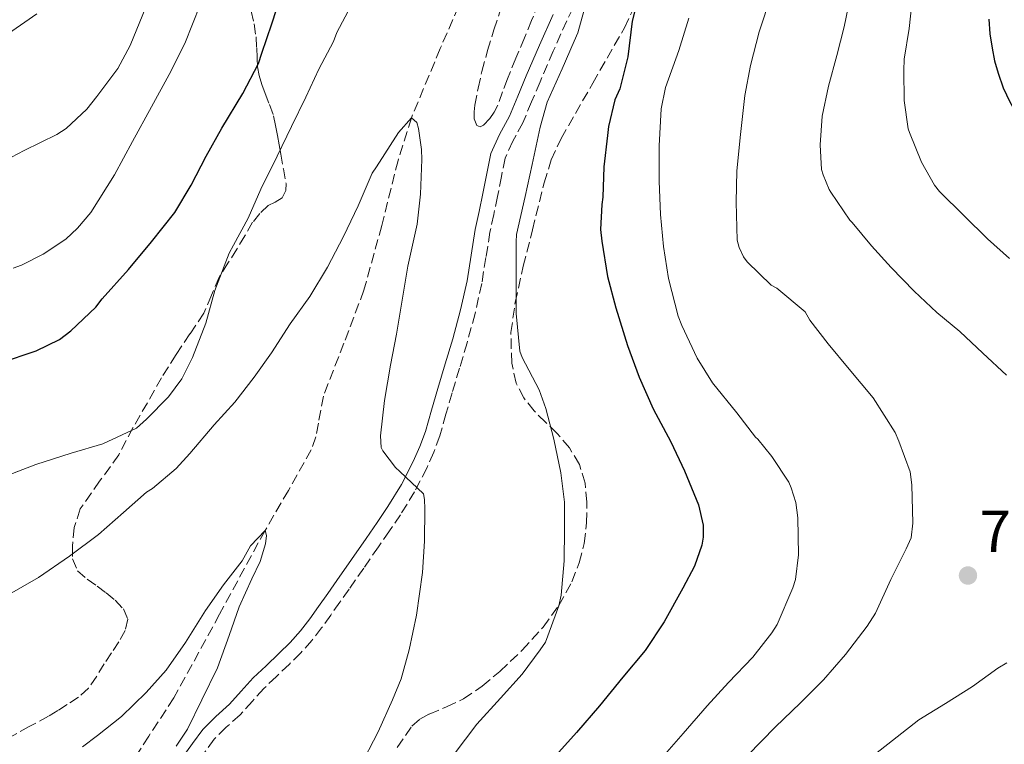
# Model space of a CAD drawing. Units: metres. Extents: x 549558 to 552994, y 4714730 to 4717068.
# Drawn here: x 550636 to 550803, y 4714923 to 4715045 of the extents above; entities that cross this region are included whole.
import ezdxf

# ---------------------------------------------------------------- set-up
doc = ezdxf.new("R2010")
doc.units = ezdxf.units.M
doc.header["$MEASUREMENT"] = 0
doc.linetypes.add('DGN Style 3', pattern=[2.435891, 1.739922, -0.695969])
for name, color, linetype, lineweight in [('Barranco lineal', 142, 'DGN Style 3', 13), ('Camino', 7, 'DGN Style 3', 0), ('Cota de punto acotado terreno', 7, 'Continuous', 0), ('Curva de nivel directora', 30, 'Continuous', 30), ('Curva de nivel intermedia', 30, 'Continuous', 0), ('Margen derecho', 7, 'Continuous', 0), ('Punto acotado terreno (símbolo)', 7, 'Continuous', 0), ('Zona arbolada', 92, 'DGN Style 3', 0)]:
    doc.layers.add(name, color=color, linetype=linetype, lineweight=lineweight)
doc.styles.add('Style-Arial', font='arial.ttf')

# ---------------------------------------------------------------- blocks, each defined once
blk = doc.blocks.new('5PATER')
at = {"layer": 'Punto acotado terreno (símbolo)', "linetype": 'Continuous', "lineweight": 0}
h = blk.add_hatch(color=51, dxfattribs=at)
edge = h.paths.add_edge_path()
edge.add_ellipse((0, 0), major_axis=(-0.11, -0.111), ratio=0.999422, start_angle=0, end_angle=360)

msp = doc.modelspace()

# ---------------------------------------------------------------- linework, layer by layer
at = {"layer": 'Barranco lineal', "color": 142, "linetype": 'DGN Style 3', "lineweight": 13}
msp.add_polyline3d([(550712, 4715052.19, 691.83), (550706.99, 4715040.56, 690.92), (550702.11, 4715028.86, 690), (550699.86, 4715021.64, 689.65), (550697.09, 4715010.6, 689.17), (550694.07, 4714999.66, 688.7), (550690.67, 4714990.68, 688.34), (550687.2, 4714981.73, 687.98), (550686.34, 4714977.12, 687.66), (550685.93, 4714974.81, 687.44), (550685.14, 4714972.62, 687.21), (550681.26, 4714965.76, 686.06), (550677.33, 4714958.99, 685), (550669.61, 4714944.8, 684.62), (550661.87, 4714930.63, 684.34), (550657.6, 4714924.16, 683.79), (550653.44, 4714917.62, 683.27), (550651.2, 4714912.61, 682.99), (550649.04, 4714907.57, 682.71), (550647.18, 4714903.65, 682.47), (550645.23, 4714899.76, 682.18), (550640.88, 4714892.23, 681.1), (550638.28, 4714888.79, 680.47), (550635.23, 4714885.7, 680)], dxfattribs=at)
at = {"layer": 'Camino', "color": 7, "linetype": 'DGN Style 3', "lineweight": 0}
msp.add_polyline3d([(550732.72, 4715054.03, 695.21), (550728.44, 4715045.27, 694.65), (550726.15, 4715040.13, 694.34), (550723.9, 4715034.94, 694.03), (550722.47, 4715031.55, 693.76), (550721, 4715028.02, 693.45), (550719.28, 4715024.88, 693.07), (550717.99, 4715022.01, 692.71), (550717.35, 4715018.92, 692.52), (550716.71, 4715015.52, 692.38), (550716.05, 4715012.46, 692.27), (550715.42, 4715009.49, 692.15), (550714.73, 4715005.2, 691.94), (550714.02, 4715000.77, 691.72), (550712.89, 4714995.71, 691.69), (550711.55, 4714990.75, 691.61), (550710.27, 4714986.47, 691.35), (550708.99, 4714982.26, 691.08), (550707.96, 4714978.67, 690.86), (550706.91, 4714974.97, 690.63), (550705.91, 4714972.2, 690.46), (550704.7, 4714969.54, 690.28), (550702.63, 4714965.5, 690.06), (550700.27, 4714961.63, 689.85), (550698.37, 4714958.88, 689.68), (550696.51, 4714956.19, 689.47), (550694.03, 4714952.61, 689.06), (550691.55, 4714949.02, 688.62), (550690, 4714946.82, 688.4), (550688.44, 4714944.64, 688.17), (550686.9, 4714942.5, 687.91), (550685.24, 4714940.34, 687.66), (550683.37, 4714938.25, 687.42), (550681.43, 4714936.33, 687.19), (550679.23, 4714934.24, 686.93), (550677.12, 4714932.21, 686.68), (550675.16, 4714930.08, 686.54), (550673.07, 4714927.76, 686.43), (550670.71, 4714925.64, 686.2), (550668.71, 4714923.63, 685.98), (550667.05, 4714921.39, 685.82)], dxfattribs=at)
at = {"layer": 'Curva de nivel directora', "color": 30, "linetype": 'Continuous', "lineweight": 30, "flags": 128}
for points, elevation in [([(550632.46, 4714987.38), (550638.53, 4714989.38), (550642.5, 4714991.31), (550644.38, 4714992.75), (550648.64, 4714996.79), (550649.7, 4714998.19), (550654.16, 4715003.14), (550658.05, 4715007.84), (550662.05, 4715012.83), (550664.77, 4715017.44), (550667.35, 4715022.35), (550669.97, 4715027.07), (550673.52, 4715032.98), (550676.18, 4715038.03), (550676.75, 4715039.79), (550678.47, 4715044.74), (550680.03, 4715049.65), (550682.35, 4715055.97), (550684.61, 4715062.05), (550686.74, 4715066.16)], 700), ([(550740.99, 4715050.96), (550739.54, 4715045.2), (550738.79, 4715039.15), (550737.41, 4715033.74), (550736.56, 4715031.9), (550735.49, 4715027.36), (550735.33, 4715025.84), (550734.74, 4715020.54), (550734.56, 4715015.42), (550734.35, 4715014.19), (550734.16, 4715009.92), (550734.4, 4715007.97), (550735.33, 4715001.98), (550736.72, 4714996.64), (550738.71, 4714990.29), (550740.69, 4714984.94), (550743.09, 4714979.55), (550746.08, 4714973.95), (550748.37, 4714969.09), (550750.77, 4714963.28), (550751.52, 4714959.87), (550751.52, 4714957.86), (550751.33, 4714956.5), (550750.08, 4714952.91), (550748.1, 4714949.18), (550744.95, 4714943.5), (550741.73, 4714938.64), (550737.95, 4714934.11), (550733.97, 4714929.3), (550730.08, 4714924.78), (550725.57, 4714919.74)], 700), ([(550799.96, 4715045.57), (550800.14, 4715043.08), (550800.49, 4715040.61), (550800.92, 4715038.48), (550801.51, 4715036.38), (550802.38, 4715033.93), (550803.48, 4715031.57), (550804.75, 4715029.37), (550806.21, 4715027.31), (550808.41, 4715024.61), (550810.6, 4715021.92), (550812.87, 4715019.09), (550815.14, 4715016.27), (550817.39, 4715013.43), (550819.62, 4715010.59), (550821.56, 4715008.31), (550823.46, 4715006), (550824.97, 4715003.78), (550826.44, 4715001.53), (550827.66, 4714999.83), (550828.87, 4714998.11)], 725)]:
    msp.add_lwpolyline(points, dxfattribs=dict(at, elevation=elevation))
at = {"layer": 'Curva de nivel intermedia', "color": 30, "linetype": 'Continuous', "lineweight": 0, "flags": 128}
for points, elevation in [([(550763.06, 4715049.63), (550761.04, 4715043.41), (550759.55, 4715037.71), (550758.63, 4715032.62), (550757.86, 4715026.03), (550757.22, 4715019.86), (550757.11, 4715014.58), (550757.33, 4715008.11), (550757.67, 4715006.88), (550758.37, 4715005.31), (550758.98, 4715004.45), (550763.06, 4715000.51), (550764.02, 4715000.02), (550768.8, 4714995.97), (550769.62, 4714994.59), (550772.71, 4714990.58), (550776.27, 4714986.26), (550780.35, 4714981.41), (550784.07, 4714975.58), (550784.67, 4714974.11), (550786.59, 4714968.88), (550786.9, 4714966.67), (550787.09, 4714960.21), (550786.8, 4714957.74), (550785.94, 4714955.84), (550783.36, 4714950.69), (550780.72, 4714944.98), (550779.33, 4714942.77), (550775.68, 4714937.95), (550771.92, 4714933.65), (550767.97, 4714929.7), (550763.78, 4714925.74), (550759.06, 4714920.88)], 710), ([(550776.52, 4715049.52), (550775.41, 4715044.27), (550774.2, 4715039.39), (550772.76, 4715034.19), (550771.73, 4715029.13), (550771.36, 4715024.25), (550771.62, 4715020.11), (550771.88, 4715019.17), (550772.92, 4715016.7), (550773.17, 4715016.27), (550776.42, 4715011.52), (550776.79, 4715011.1), (550780.04, 4715007.18), (550783.4, 4715003.47), (550787.3, 4714999.47), (550791.14, 4714995.89), (550795.04, 4714992.65), (550798.92, 4714988.99), (550802.96, 4714985.26)], 715), ([(550787.01, 4715049.29), (550786.47, 4715043.98), (550785.6, 4715038.8), (550785.54, 4715036.88), (550785.6, 4715031.76), (550786.29, 4715026.99), (550786.52, 4715026.33)], 720), ([(550631.06, 4715020.5), (550636.5, 4715023.33), (550642.03, 4715025.99), (550643.6, 4715027.06), (550647.09, 4715030.32), (550648.8, 4715032.43), (550652.39, 4715037.17), (550654.45, 4715041.07), (550657.12, 4715047.57)], 710), ([(550634.61, 4715003.39), (550636.06, 4715003.91), (550639.73, 4715005.75), (550643.57, 4715008.31), (550645.55, 4715010.13), (550647.79, 4715012.82), (550651.79, 4715019.19), (550654.87, 4715024.83), (550658.08, 4715030.72), (550661.07, 4715036.15), (550663.7, 4715041.43), (550666.31, 4715047.97)], 705), ([(550671.99, 4715007.28), (550674.45, 4715011.83), (550676.59, 4715016.77), (550679.38, 4715022.37), (550681.81, 4715027.36), (550684.21, 4715032.35), (550686.43, 4715037.06), (550688.9, 4715041.75), (550689.47, 4715043.28), (550691.84, 4715047.75)], 695), ([(550633.84, 4715043.12), (550638.63, 4715046.43)], 715), ([(550731.3, 4715046.9), (550730.29, 4715043.25), (550729.7, 4715041.84), (550727.67, 4715037.12), (550725.12, 4715031.52), (550723.94, 4715027.26), (550722.59, 4715020.96), (550721.38, 4715015.52), (550719.91, 4715009.09), (550719.86, 4715007.87), (550719.83, 4715001.07), (550719.83, 4714995.73), (550720.47, 4714989.34), (550720.9, 4714988.27), (550723.73, 4714982.77), (550724.87, 4714979.6), (550726.24, 4714974.45), (550727.43, 4714968.75), (550728.05, 4714963.76), (550728.05, 4714959.2), (550728, 4714953.81), (550727.47, 4714948.03), (550727.07, 4714946.22), (550724.8, 4714940.05), (550723.94, 4714938.77), (550720.88, 4714934.64), (550717.22, 4714930.58), (550713.17, 4714926.16), (550709.33, 4714921.1)], 695), ([(550749.11, 4715045.7), (550747.44, 4715040.26), (550745.17, 4715033.95), (550744.43, 4715030.37), (550744.07, 4715024.1), (550744.11, 4715018.13), (550744.32, 4715012.45), (550744.82, 4715007.06), (550745.65, 4715001.63), (550747.28, 4714995.28), (550747.92, 4714993.68), (550750.5, 4714988.13), (550753.12, 4714983.97), (550757.22, 4714978.91), (550760.43, 4714974.78), (550760.82, 4714974.42), (550763.19, 4714971.47), (550766.05, 4714967.15), (550766.48, 4714966.21), (550767.22, 4714963.73), (550767.57, 4714961.09), (550767.7, 4714954.83), (550767.17, 4714950.66), (550766.75, 4714949.23), (550764.08, 4714943.02), (550763.2, 4714941.63), (550759.95, 4714937.49), (550755.84, 4714933.2), (550752.23, 4714929.26), (550748.18, 4714924.61), (550743.78, 4714919.6)], 705), ([(550696.19, 4715020.53), (550699.92, 4715026.37), (550702.11, 4715028.86), (550703.03, 4715028.06), (550703.33, 4715027.06), (550703.84, 4715023.49), (550703.86, 4715021.79), (550703.65, 4715015.92), (550703.07, 4715010.82), (550701.52, 4715003.73), (550700.55, 4714997.95), (550699.59, 4714992.18), (550698.59, 4714986.98), (550697.54, 4714980.96), (550696.88, 4714975.01), (550696.96, 4714972.99), (550697.25, 4714972.46), (550699.41, 4714969.62), (550700.15, 4714968.98), (550704.15, 4714965.17), (550704.34, 4714964.22), (550704.39, 4714962.62), (550704.32, 4714957.14), (550704, 4714951.86), (550702.96, 4714944.64), (550701.7, 4714938.74), (550700.37, 4714933.82), (550698.9, 4714930.3), (550696.48, 4714924.86), (550693.25, 4714918.66)], 690), ([(550786.52, 4715026.33), (550788.52, 4715021.36), (550790.76, 4715017.44), (550791.6, 4715016.37), (550795.75, 4715012.22), (550799.7, 4715008.37), (550803.46, 4715005.02)], 720), ([(550633.62, 4714947.95), (550638.91, 4714950.98), (550644.16, 4714954.61), (550649.06, 4714958.29), (550653.3, 4714962.03), (550657.23, 4714965.44), (550658.26, 4714966.1), (550662.24, 4714969.46), (550664.54, 4714972), (550668.69, 4714976.88), (550672.21, 4714980.71), (550675.46, 4714984.93), (550678.4, 4714989.04), (550681.55, 4714993.94), (550684.91, 4714998.61), (550687.91, 4715003.57), (550690.58, 4715008.77), (550693.11, 4715013.94), (550695.44, 4715019.46), (550696.19, 4715020.53)], 690), ([(550632.24, 4714967.76), (550638.46, 4714970.13), (550644.48, 4714972.08), (550649.81, 4714973.62), (550655.5, 4714976.27), (550657.2, 4714977.83), (550660.96, 4714981.62), (550663.18, 4714984.63), (550665.04, 4714988.27), (550667.25, 4714994.05), (550668.82, 4714999.59), (550671.25, 4715005.95), (550671.99, 4715007.28)], 695), ([(550646.4, 4714922.32), (550648.91, 4714924.24), (550652.98, 4714927.47), (550657.18, 4714931.51), (550660.53, 4714935.3), (550663.84, 4714939.99), (550667.2, 4714945.43), (550670.26, 4714949.78), (550673.41, 4714953.83), (550674.86, 4714956.34), (550677.33, 4714958.99), (550677.55, 4714958.1), (550677.38, 4714956.7), (550676.46, 4714953.74), (550675.06, 4714950.8), (550672.93, 4714946.06), (550671.25, 4714941.17), (550669.25, 4714935.7), (550666.62, 4714930.27), (550664.18, 4714925.31), (550662.27, 4714922.43)], 685), ([(550803, 4714936.56), (550801.48, 4714935.63), (550797.17, 4714932.56), (550792.58, 4714929.65), (550788.08, 4714926.91)], 715), ([(550788.08, 4714926.91), (550784.41, 4714924.03), (550780.74, 4714921.15)], 715)]:
    msp.add_lwpolyline(points, dxfattribs=dict(at, elevation=elevation))
at = {"layer": 'Margen derecho', "color": 7, "linetype": 'Continuous', "lineweight": 0}
msp.add_polyline3d([(550726.15, 4715046.34, 694.65), (550723.83, 4715041.15, 694.34), (550721.57, 4715035.94, 694.03), (550720.14, 4715032.53, 693.76), (550718.72, 4715029.12, 693.45), (550717.02, 4715026.01, 693.07), (550715.57, 4715022.8, 692.71), (550714.86, 4715019.41, 692.52), (550714.22, 4715016.02, 692.38), (550713.57, 4715012.99, 692.27), (550712.93, 4715009.95, 692.15), (550712.23, 4715005.6, 691.94), (550711.54, 4715001.25, 691.72), (550710.43, 4714996.32, 691.69), (550709.12, 4714991.44, 691.61), (550707.84, 4714987.21, 691.35), (550706.56, 4714982.98, 691.08), (550705.53, 4714979.36, 690.86), (550704.5, 4714975.75, 690.63), (550703.56, 4714973.16, 690.46), (550702.42, 4714970.64, 690.28), (550700.42, 4714966.74, 690.06), (550698.14, 4714963.01, 689.85), (550696.29, 4714960.32, 689.68), (550694.43, 4714957.63, 689.47), (550691.95, 4714954.05, 689.06), (550689.47, 4714950.47, 688.62), (550687.94, 4714948.29, 688.4), (550686.38, 4714946.11, 688.17), (550684.87, 4714944.01, 687.91), (550683.3, 4714941.95, 687.66), (550681.54, 4714940, 687.42), (550679.66, 4714938.15, 687.19), (550677.48, 4714936.07, 686.93), (550675.31, 4714933.99, 686.68), (550673.28, 4714931.78, 686.54), (550671.28, 4714929.55, 686.43), (550668.96, 4714927.47, 686.2), (550666.78, 4714925.28, 685.98), (550665.01, 4714922.89, 685.82), (550663.25, 4714920.48, 685.66)], dxfattribs=at)
at = {"layer": 'Zona arbolada', "color": 92, "linetype": 'DGN Style 3', "lineweight": 0}
for points in [[(550699.71, 4714922.23, 693.11), (550702.19, 4714925.84, 693.34), (550703.54, 4714927.01, 693.68), (550705.14, 4714927.87, 694.07), (550708.06, 4714929.12, 694.48), (550710.94, 4714930.45, 694.78), (550714.11, 4714932.63, 695.02), (550717.1, 4714935.11, 695.21), (550720.9, 4714938.71, 695.33), (550724.42, 4714942.59, 695.45), (550727.09, 4714946.28, 695.88), (550729.3, 4714950.29, 696.22), (550730.55, 4714953.47, 696.23), (550731.38, 4714956.77, 696.25), (550731.8, 4714960.26, 696.27), (550731.82, 4714963.76, 696.28), (550731.54, 4714966.98, 696.17), (550730.58, 4714970.15, 695.93), (550728.87, 4714972.95, 695.69), (550726.8, 4714975.41, 695.42), (550724.85, 4714977.3, 695.14), (550722.9, 4714979.2, 694.86), (550721.13, 4714981.4, 694.72), (550719.87, 4714983.91, 694.7), (550719.1, 4714987.29, 694.71), (550718.96, 4714992.48, 694.79), (550719.7, 4714997.59, 695.07), (550721.06, 4715003.74, 695.6), (550722.62, 4715009.87, 696.15), (550724.6, 4715017.82, 696.87), (550725.8, 4715021.7, 697.23), (550727.49, 4715025.36, 697.61), (550732.85, 4715034.73, 698.65), (550738.21, 4715044.1, 699.69), (550745.46, 4715059.38, 700.59)], [(550699.71, 4714922.23, 693.11), (550702.19, 4714925.84, 693.34), (550703.54, 4714927.01, 693.68), (550705.14, 4714927.87, 694.07), (550708.06, 4714929.12, 694.48), (550710.94, 4714930.45, 694.78), (550714.11, 4714932.63, 695.02), (550717.1, 4714935.11, 695.21), (550720.9, 4714938.71, 695.33), (550724.42, 4714942.59, 695.45), (550727.09, 4714946.28, 695.88), (550729.3, 4714950.29, 696.22), (550730.55, 4714953.47, 696.23), (550731.38, 4714956.77, 696.25), (550731.8, 4714960.26, 696.27), (550731.82, 4714963.76, 696.28), (550731.54, 4714966.98, 696.17), (550730.58, 4714970.15, 695.93), (550728.87, 4714972.95, 695.69), (550726.8, 4714975.41, 695.42), (550724.85, 4714977.3, 695.14), (550722.9, 4714979.2, 694.86), (550721.13, 4714981.4, 694.72), (550719.87, 4714983.91, 694.7), (550719.1, 4714987.29, 694.71), (550718.96, 4714992.48, 694.79), (550719.7, 4714997.59, 695.07), (550721.06, 4715003.74, 695.6), (550722.62, 4715009.87, 696.15), (550724.6, 4715017.82, 696.87), (550725.8, 4715021.7, 697.23), (550727.49, 4715025.36, 697.61), (550732.85, 4715034.73, 698.65), (550738.21, 4715044.1, 699.69), (550745.46, 4715059.38, 700.59)], [(550723.71, 4715048.29, 694.63), (550722.48, 4715045.33, 694.45), (550721.25, 4715042.37, 694.27), (550719.82, 4715038.92, 694.04), (550718.38, 4715035.47, 693.82), (550717.57, 4715033.22, 693.7), (550716.77, 4715030.96, 693.61), (550716.15, 4715029.8, 693.57), (550715.39, 4715028.71, 693.53), (550714.3, 4715027.57, 693.51), (550713.76, 4715027.34, 693.46), (550713.22, 4715027.52, 693.42), (550712.74, 4715028.69, 693.42), (550712.72, 4715029.85, 693.42), (550712.83, 4715030.99, 693.42), (550713.4, 4715033.86, 693.45), (550714.06, 4715036.71, 693.53), (550715.02, 4715040.23, 693.66), (550716.07, 4715043.73, 693.83), (550717.45, 4715047.89, 694.1)], [(550713.76, 4715027.34, 693.46), (550713.22, 4715027.52, 693.42), (550712.74, 4715028.69, 693.42), (550712.72, 4715029.85, 693.42), (550712.83, 4715030.99, 693.42), (550713.4, 4715033.86, 693.45), (550714.06, 4715036.71, 693.53), (550715.02, 4715040.23, 693.66), (550716.07, 4715043.73, 693.83), (550717.45, 4715047.89, 694.1)], [(550723.71, 4715048.29, 694.63), (550722.48, 4715045.33, 694.45), (550721.25, 4715042.37, 694.27), (550719.82, 4715038.92, 694.04), (550718.38, 4715035.47, 693.82), (550717.57, 4715033.22, 693.7), (550716.77, 4715030.96, 693.61), (550716.15, 4715029.8, 693.57), (550715.39, 4715028.71, 693.53), (550714.3, 4715027.57, 693.51), (550713.76, 4715027.34, 693.46)], [(550674.98, 4715046.91, 701.27), (550675.44, 4715044.74, 700.88), (550675.79, 4715042.56, 700.47), (550675.89, 4715040.72, 699.83), (550675.95, 4715038.95, 698.97), (550676.05, 4715037.48, 697.96), (550676.29, 4715035.99, 697.05), (550676.75, 4715034.47, 696.57), (550677.31, 4715032.95, 696.19), (550678.08, 4715031.07, 695.76), (550678.74, 4715029.19, 695.32), (550679.08, 4715027.55, 694.87), (550679.39, 4715025.86, 694.39), (550679.68, 4715024.27, 694.07), (550679.97, 4715022.69, 693.95), (550680.42, 4715020.21, 694.29), (550680.86, 4715017.73, 694.7), (550680.81, 4715016.52, 694.72), (550680.22, 4715015.31, 694.76), (550679.05, 4715014.54, 694.92), (550677.86, 4715013.97, 695.1), (550676.44, 4715012.65, 695.43), (550675.2, 4715011.15, 695.72), (550673.87, 4715008.87, 695.85), (550672.54, 4715006.59, 695.85), (550671.03, 4715004.24, 695.85), (550669.52, 4715001.87, 695.75), (550668.23, 4714998.8, 695.44), (550666.93, 4714995.75, 695.05), (550664.58, 4714992.24, 694.49), (550662.22, 4714988.74, 693.95), (550659.79, 4714984.83, 694.16), (550654.93, 4714976.35, 694.29), (550652.53, 4714971.79, 693.71), (550649.28, 4714967.31, 692.76), (550646, 4714962.61, 691.75), (550644.95, 4714959.46, 691.14), (550644.66, 4714956.29, 690.51), (550644.67, 4714954.18, 690.02), (550645.52, 4714952.16, 689.48), (550647.18, 4714950.71, 688.8), (550648.88, 4714949.55, 688.15), (550650.38, 4714948.38, 687.82), (550651.89, 4714947.15, 687.56), (550653.3, 4714945.67, 687.35), (550654.05, 4714943.97, 687.13), (550653.63, 4714942.01, 686.76), (550652.54, 4714940.1, 686.43), (550651.29, 4714938.25, 686.34), (550650.05, 4714936.4, 686.3), (550648.78, 4714934.3, 686.07), (550647.41, 4714932.24, 685.91), (550645.71, 4714930.72, 685.91), (550643.76, 4714929.49, 685.91), (550642.2, 4714928.49, 685.91), (550640.62, 4714927.51, 685.91), (550637.36, 4714925.77, 685.89), (550634.13, 4714923.99, 685.85)], [(550674.98, 4715046.91, 701.27), (550675.44, 4715044.74, 700.88), (550675.79, 4715042.56, 700.47), (550675.89, 4715040.72, 699.83), (550675.95, 4715038.95, 698.97), (550676.05, 4715037.48, 697.96), (550676.29, 4715035.99, 697.05), (550676.75, 4715034.47, 696.57), (550677.31, 4715032.95, 696.19), (550678.08, 4715031.07, 695.76), (550678.74, 4715029.19, 695.32), (550679.08, 4715027.55, 694.87), (550679.39, 4715025.86, 694.39), (550679.68, 4715024.27, 694.07), (550679.97, 4715022.69, 693.95), (550680.42, 4715020.21, 694.29), (550680.86, 4715017.73, 694.7), (550680.81, 4715016.52, 694.72), (550680.22, 4715015.31, 694.76), (550679.05, 4715014.54, 694.92), (550677.86, 4715013.97, 695.1), (550676.44, 4715012.65, 695.43), (550675.2, 4715011.15, 695.72), (550673.87, 4715008.87, 695.85), (550672.54, 4715006.59, 695.85), (550671.03, 4715004.24, 695.85), (550669.52, 4715001.87, 695.75), (550668.23, 4714998.8, 695.44), (550666.93, 4714995.75, 695.05), (550664.58, 4714992.24, 694.49), (550662.22, 4714988.74, 693.95), (550659.79, 4714984.83, 694.16), (550654.93, 4714976.35, 694.29), (550652.53, 4714971.79, 693.71), (550649.28, 4714967.31, 692.76), (550646, 4714962.61, 691.75), (550644.95, 4714959.46, 691.14), (550644.66, 4714956.29, 690.51), (550644.67, 4714954.18, 690.02), (550645.52, 4714952.16, 689.48), (550647.18, 4714950.71, 688.8), (550648.88, 4714949.55, 688.15), (550650.38, 4714948.38, 687.82)], [(550650.38, 4714948.38, 687.82), (550651.89, 4714947.15, 687.56), (550653.3, 4714945.67, 687.35), (550654.05, 4714943.97, 687.13), (550653.63, 4714942.01, 686.76), (550652.54, 4714940.1, 686.43), (550651.29, 4714938.25, 686.34), (550650.05, 4714936.4, 686.3), (550648.78, 4714934.3, 686.07), (550647.41, 4714932.24, 685.91), (550645.71, 4714930.72, 685.91), (550643.76, 4714929.49, 685.91), (550642.2, 4714928.49, 685.91), (550640.62, 4714927.51, 685.91), (550637.36, 4714925.77, 685.89), (550634.13, 4714923.99, 685.85)]]:
    msp.add_polyline3d(points, dxfattribs=at)

# ---------------------------------------------------------------- block references
at = {"layer": 'Punto acotado terreno (símbolo)', "color": 7, "linetype": 'Continuous', "lineweight": 0, "xscale": 10, "yscale": 10, "zscale": 10}
msp.add_blockref('5PATER', (550796.41, 4714951.34, 711.44), dxfattribs=at)

# ---------------------------------------------------------------- texts
at = {"layer": 'Cota de punto acotado terreno', "color": 7, "linetype": 'Continuous', "lineweight": 0, "style": 'Style-Arial'}
msp.add_text('711.44', height=7, dxfattribs=at).set_placement((550798.39, 4714955.34, 711.44))

doc.saveas('drawing.dxf')
